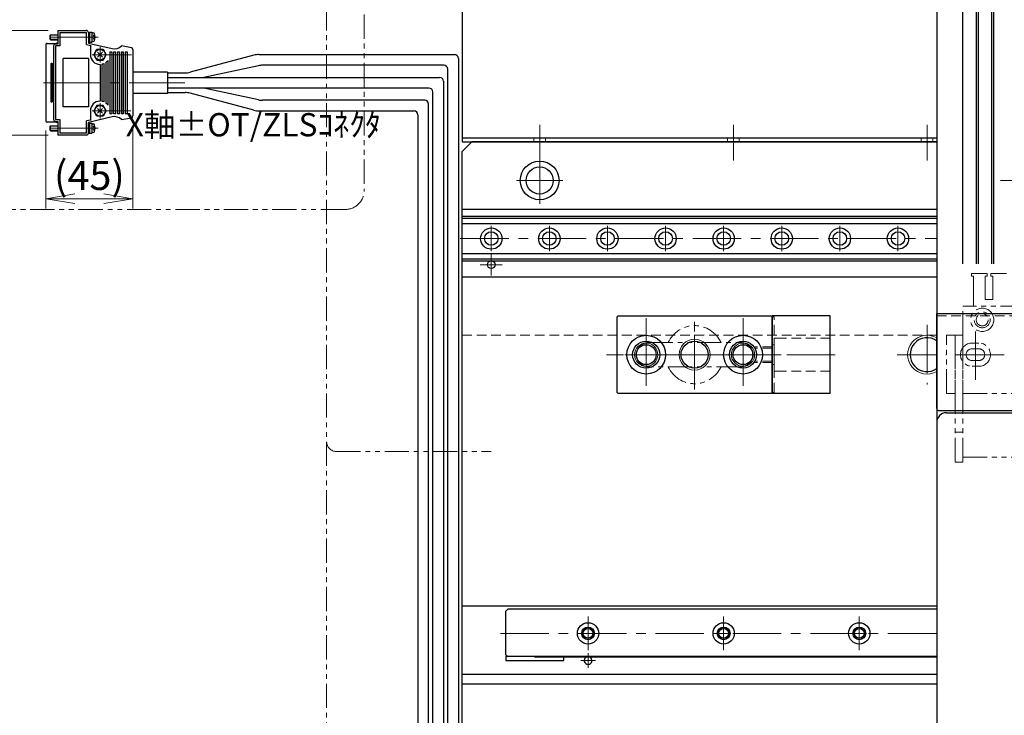
# Model space of a CAD drawing. Extents: x -9916 to -6519, y -3514 to -868.
# Drawn here: x -8775 to -8267, y -2314 to -1955 of the extents above; entities that cross this region are included whole.
import ezdxf

# ---------------------------------------------------------------- set-up
doc = ezdxf.new("R2010")
doc.units = 0
doc.header["$MEASUREMENT"] = 0
for name, pattern in [('CENTER', [2, 1.25, -0.25, 0.25, -0.25]), ('HIDDEN', [0.375, 0.25, -0.125]), ('PHANTOM2', [1.25, 0.625, -0.125, 0.125, -0.125, 0.125, -0.125])]:
    doc.linetypes.add(name, pattern=pattern)
doc.layers.get('0').update_dxf_attribs({"linetype": 'CONTINUOUS', "lineweight": 9})
for name, color, linetype, lineweight in [('中心線', 1, 'CENTER', 13), ('二点鎖線', 5, 'PHANTOM2', 13), ('実線', 255, 'CONTINUOUS', 30), ('寸法', 3, 'CONTINUOUS', 13), ('破線', 252, 'HIDDEN', 13), ('細線', 6, 'CONTINUOUS', 13)]:
    doc.layers.add(name, color=color, linetype=linetype, lineweight=lineweight)
doc.styles.get("Standard").update_dxf_attribs({"font": 'MS Gothic.ttf'})
doc.dimstyles.new('STD-I1', dxfattribs={"dimscale": 5, "dimtxt": 3, "dimasz": 3, "dimexe": 1, "dimexo": 1, "dimgap": 0.75, "dimtad": 1, "dimdec": 8, "dimzin": 9, "dimdsep": 46, "dimtxsty": 'STANDARD', "dimblk1": 'OPEN', "dimblk2": 'OPEN', "dimsah": 1, "dimcen": 0, "dimclrd": 4, "dimclre": 4, "dimclrt": 256, "dimadec": 7, "dimazin": 2, "dimtm": 1e-09, "dimtfac": 0.8, "dimtdec": 8, "dimtmove": 0, "dimatfit": 0, "dimldrblk": 'OPEN', "dimfxl": 1, "dimtolj": 1, "dimtzin": 9, "dimlwd": 15, "dimlwe": 15, "dimarcsym": 0})

# ---------------------------------------------------------------- blocks, each defined once
blk = doc.blocks.new('_OPEN')
at = {"color": 0, "linetype": 'ByBlock'}
for p, q in [((-1, 0.167), (0, 0)), ((0, 0), (-1, -0.167)), ((0, 0), (-1, 0))]:
    blk.add_line(p, q, dxfattribs=at)
blk = doc.blocks.new('*D74')
at = {"layer": '寸法', "color": 4, "lineweight": 15}
for p, q in [((-8760.76, -1960.49), (-8789.62, -1960.49)), ((-8784.62, -1975.49), (-8784.62, -1999.49)), ((-8760.76, -2014.49), (-8789.62, -2014.49))]:
    blk.add_line(p, q, dxfattribs=at)
at = {"layer": '寸法', "color": 4, "lineweight": 15, "xscale": 15, "yscale": 15, "zscale": 15}
for p, rotation in [((-8784.62, -1960.49), 90), ((-8784.62, -2014.49), 270)]:
    blk.add_blockref('_OPEN', p, dxfattribs=dict(at, rotation=rotation))
at = {"layer": '寸法', "insert": (-8795.87, -1987.49), "char_height": 15, "attachment_point": 5, "rotation": 90}
blk.add_mtext('\\A1;54', dxfattribs=at)
blk = doc.blocks.new('*D75')
at = {"layer": '寸法', "color": 4, "lineweight": 15}
for p, q in [((-8761.96, -2012.12), (-8761.96, -2052.38)), ((-8716.96, -2009.59), (-8716.96, -2052.38)), ((-8746.96, -2047.38), (-8731.96, -2047.38))]:
    blk.add_line(p, q, dxfattribs=at)
at = {"layer": '寸法', "color": 4, "lineweight": 15, "xscale": 15, "yscale": 15, "zscale": 15, "rotation": 180}
blk.add_blockref('_OPEN', (-8761.96, -2047.38), dxfattribs=at)
at = {"layer": '寸法', "color": 4, "lineweight": 15, "xscale": 15, "yscale": 15, "zscale": 15}
blk.add_blockref('_OPEN', (-8716.96, -2047.38), dxfattribs=at)
at = {"layer": '寸法', "insert": (-8739.46, -2035.38), "char_height": 15, "attachment_point": 5}
blk.add_mtext('\\A1;(45)', dxfattribs=at)

msp = doc.modelspace()

# ---------------------------------------------------------------- linework, layer by layer
at = {"layer": '中心線', "ltscale": 20}
for p, q in [((-8734.95683563, -1963.96824138), (-8764.95673663, -1963.96824138)), ((-8734.95683563, -1963.96824138), (-8764.95673663, -1963.96824138)), ((-8732.71935563, -1971.75083038), (-8735.19425463, -1974.22573138)), ((-8732.71935563, -1971.75083038), (-8735.19425463, -1974.22573138)), ((-8735.19424663, -1971.75084738), (-8732.71934763, -1974.22574838)), ((-8735.19424663, -1971.75084738), (-8732.71934763, -1974.22574838)), ((-8733.95683563, -1968.98824138), (-8733.95683563, -1976.98824138)), ((-8733.95683563, -1968.98824138), (-8733.95683563, -1976.98824138)), ((-8717.80703263, -1972.98824538), (-8737.95683563, -1972.98824538)), ((-8717.80703263, -1972.98824538), (-8737.95683563, -1972.98824538)), ((-8763.21463663, -1987.48824138), (-8747.50673963, -1987.48824138)), ((-8763.21463663, -1987.48824138), (-8747.50673963, -1987.48824138)), ((-8693.8710377, -1987.48824138), (-8760.25843363, -1987.48824138)), ((-8693.8710377, -1987.48824138), (-8760.25843363, -1987.48824138)), ((-8699.19129163, -1987.48824138), (-8690.17806506, -1987.48824138)), ((-8718.06153763, -2001.98824138), (-8737.95683563, -2001.98824138)), ((-8718.06153763, -2001.98824138), (-8737.95683563, -2001.98824138)), ((-8732.71934063, -2000.75074038), (-8735.19424663, -2003.22564138)), ((-8732.71934063, -2000.75074038), (-8735.19424663, -2003.22564138)), ((-8735.19424663, -2000.75074338), (-8732.71934763, -2003.22564438)), ((-8735.19424663, -2000.75074338), (-8732.71934763, -2003.22564438)), ((-8733.95683563, -1997.98824138), (-8733.95683563, -2005.98824138)), ((-8733.95683563, -1997.98824138), (-8733.95683563, -2005.98824138)), ((-8734.95683563, -2011.00824138), (-8764.95673663, -2011.00824138)), ((-8734.95683563, -2011.00824138), (-8764.95673663, -2011.00824138)), ((-8506.97771103, -2025.9733372), (-8506.97771103, -2049.9733372)), ((-8518.97771103, -2037.9733372), (-8494.97771103, -2037.9733372)), ((-8268.97771103, -2037.9733372), (-8244.97771103, -2037.9733372)), ((-8531.97771103, -2087.1223372), (-8531.97771103, -2075.8243372)), ((-8526.32871103, -2081.4733372), (-8537.62671013, -2081.4733372)), ((-8451.97771103, -2109.0733372), (-8451.97771103, -2146.8733372)), ((-8401.97771103, -2109.0733372), (-8401.97771103, -2146.8733372)), ((-8451.97771103, -2142.28820426), (-8451.97771103, -2113.65847015)), ((-8426.97771103, -2145.9733372), (-8426.97771103, -2109.9733372)), ((-8401.97771103, -2142.28820426), (-8401.97771103, -2113.65847015)), ((-8306.97771103, -2112.51328078), (-8306.97771103, -2143.43339362)), ((-8426.97771103, -2117.66663292), (-8426.97771103, -2138.28004148)), ((-8281.97771103, -2141.0233372), (-8281.97771103, -2114.9233372)), ((-8383.77099165, -2127.9733372), (-8472.49860942, -2127.9733372)), ((-8437.66284398, -2127.9733372), (-8466.29257809, -2127.9733372)), ((-8390.97771103, -2127.9733372), (-8462.97771103, -2127.9733372)), ((-8416.67100675, -2127.9733372), (-8437.28441532, -2127.9733372)), ((-8387.66284398, -2127.9733372), (-8416.29257809, -2127.9733372)), ((-8384.77507831, -2127.9733372), (-8398.2499199, -2127.9733372)), ((-8354.34708886, -2127.9733372), (-8389.84979692, -2127.9733372)), ((-8301.97771103, -2127.9733372), (-8322.43776746, -2127.9733372)), ((-8267.17771103, -2127.9733372), (-8297.27771103, -2127.9733372)), ((-8478.21171103, -2271.9733372), (-8485.74371043, -2271.9733372)), ((-8481.97771103, -2275.7393372), (-8481.97771103, -2268.2073372)), ((-8408.21171103, -2271.9733372), (-8415.74371043, -2271.9733372)), ((-8411.97771103, -2275.7393372), (-8411.97771103, -2268.2073372)), ((-8338.21171103, -2271.9733372), (-8345.74371043, -2271.9733372)), ((-8341.97771103, -2275.7393372), (-8341.97771103, -2268.2073372)), ((-8481.97771103, -2289.7393372), (-8481.97771103, -2282.2073372)), ((-8485.74371103, -2285.9733372), (-8478.21171163, -2285.9733372))]:
    msp.add_line(p, q, dxfattribs=at)
at = {"layer": '中心線', "color": 60, "ltscale": 20}
for p, q in [((-8506.97771103, -2027.61687292), (-8506.97771103, -2009.15090487)), ((-8406.97771103, -2027.61687292), (-8406.97771103, -2009.15090487)), ((-8306.97771103, -2027.61687292), (-8306.97771103, -2009.15090487))]:
    msp.add_line(p, q, dxfattribs=at)
at = {"layer": '中心線', "color": 200, "ltscale": 20}
for p, q in [((-8531.97771103, -2074.4733372), (-8531.97771103, -2061.4733372)), ((-8501.97771103, -2074.4733372), (-8501.97771103, -2061.4733372)), ((-8471.97771103, -2074.4733372), (-8471.97771103, -2061.4733372)), ((-8441.97771103, -2074.4733372), (-8441.97771103, -2061.4733372)), ((-8411.97771103, -2074.4733372), (-8411.97771103, -2061.4733372)), ((-8381.97771103, -2074.4733372), (-8381.97771103, -2061.4733372)), ((-8351.97771103, -2074.4733372), (-8351.97771103, -2061.4733372)), ((-8321.97771103, -2074.4733372), (-8321.97771103, -2061.4733372)), ((-8547.97771103, -2067.9733372), (-8301.97771103, -2067.9733372))]:
    msp.add_line(p, q, dxfattribs=at)
at = {"layer": '中心線', "color": 30, "ltscale": 20}
for p, q in [((-8481.97771103, -2280.70379199), (-8481.97771103, -2263.24288241)), ((-8411.97771103, -2280.70379199), (-8411.97771103, -2263.24288241)), ((-8341.97771103, -2280.70379199), (-8341.97771103, -2263.24288241)), ((-8527.22242599, -2271.9733372), (-8301.97771103, -2271.9733372))]:
    msp.add_line(p, q, dxfattribs=at)
at = {"layer": '二点鎖線', "color": 7, "ltscale": 20}
for p, q in [((-8616.97771104, -1922.9733372), (-8616.97771104, -2172.9733372)), ((-8275.97771103, -2085.9733372), (-8283.97771103, -2085.9733372)), ((-8283.97771103, -2085.9733372), (-8283.97771103, -2087.4733372)), ((-8283.97771103, -2087.4733372), (-8282.97771103, -2087.4733372)), ((-8282.97771103, -2087.4733372), (-8282.97771103, -2099.4733372)), ((-8276.97771103, -2099.4733372), (-8276.97771103, -2087.4733372)), ((-8276.97771103, -2087.4733372), (-8275.97771103, -2087.4733372)), ((-8275.97771103, -2087.4733372), (-8275.97771103, -2085.9733372)), ((-8265.97771103, -2085.9733372), (-8273.97771103, -2085.9733372)), ((-8273.97771103, -2085.9733372), (-8273.97771103, -2087.4733372)), ((-8273.97771103, -2087.4733372), (-8272.97771103, -2087.4733372)), ((-8272.97771103, -2087.4733372), (-8272.97771103, -2099.4733372)), ((-8282.97771103, -2102.9733372), (-8282.97771103, -2099.4733372)), ((-8276.97771103, -2099.4733372), (-8272.97771103, -2099.4733372)), ((-8288.47771103, -2117.9733372), (-8288.47771103, -2102.9733372)), ((-8288.47771103, -2102.9733372), (-8282.97771103, -2102.9733372)), ((-8231.47771103, -2102.9733372), (-8286.97771103, -2102.9733372)), ((-8296.97771103, -2147.9733372), (-8296.97771103, -2117.9733372)), ((-8296.97771103, -2117.9733372), (-8292.47771103, -2117.9733372)), ((-8292.47771103, -2183.4733372), (-8292.47771103, -2117.9733372)), ((-8292.47771103, -2117.9733372), (-8292.47771103, -2147.9733372)), ((-8292.47771103, -2117.9733372), (-8288.47771103, -2117.9733372)), ((-8288.47771103, -2183.4733372), (-8288.47771103, -2117.9733372)), ((-8288.47771103, -2117.9733372), (-8288.47771103, -2147.9733372)), ((-8280.22771103, -2121.9733372), (-8283.72771103, -2121.9733372)), ((-8280.22771103, -2124.9233372), (-8283.72771103, -2124.9233372)), ((-8280.22771103, -2131.0233372), (-8283.72771103, -2131.0233372)), ((-8280.22771103, -2133.9733372), (-8283.72771103, -2133.9733372)), ((-8292.47771103, -2147.9733372), (-8296.97771103, -2147.9733372)), ((-8288.47771103, -2147.9733372), (-8231.47771103, -2147.9733372)), ((-8288.47771103, -2167.9733372), (-8292.47771103, -2167.9733372)), ((-8611.97771104, -2177.9733372), (-8531.97771103, -2177.9733372)), ((-8292.47771103, -2183.4733372), (-8288.47771103, -2183.4733372)), ((-8288.47771103, -2180.9733372), (-8231.47771103, -2180.9733372)), ((-8288.47771103, -2180.9733372), (-8288.47771103, -2180.9733372)), ((-8288.47771103, -2180.9733372), (-8288.47771103, -2180.9733372))]:
    msp.add_line(p, q, dxfattribs=at)
at = {"layer": '二点鎖線', "color": 5, "ltscale": 20}
msp.add_line((-8616.97771103, -1922.9733372), (-8616.97771103, -2812.9733372), dxfattribs=at)
at = {"layer": '二点鎖線', "ltscale": 20}
for p, q in [((-8450.72771103, -2121.7233372), (-8403.22771103, -2121.7233372)), ((-8403.22771103, -2134.2233372), (-8450.72771103, -2134.2233372))]:
    msp.add_line(p, q, dxfattribs=at)
msp.add_lwpolyline([(-8803.27455896, -1592.21524697), (-8607.52493527, -1592.21524697, -0.4142135624), (-8597.52493527, -1602.21524697), (-8597.52493527, -2042.99094553, -0.4142135624), (-8607.52493527, -2052.99094553), (-8803.27455896, -2052.99094553, -0.4142135624), (-8813.27455896, -2042.99094553), (-8813.27455896, -1602.21524697, -0.4142135624)], format="xyb", close=True, dxfattribs=at)
at = {"layer": '二点鎖線', "color": 7, "ltscale": 20}
for radius in [6, 4.1, 3.1]:
    msp.add_circle((-8278.47771103, -2109.9733372), radius, dxfattribs=at)
at = {"layer": '二点鎖線', "ltscale": 20}
for centre, radius, start, end in [((-8426.97771103, -2127.9733372), 15, 24.6243189999, 155.3756810001), ((-8450.72771103, -2127.9733372), 6.25, 90, 180), ((-8403.22771103, -2127.9733372), 6.25, 0, 90), ((-8450.72771103, -2127.9733372), 6.25, 180, 270), ((-8403.22771103, -2127.9733372), 6.25, 270, 0), ((-8426.97771103, -2127.9733372), 15, 204.6243189999, 335.3756810001)]:
    msp.add_arc(centre, radius, start, end, dxfattribs=at)
at = {"layer": '二点鎖線', "color": 7, "ltscale": 20}
for centre, radius, start, end in [((-8283.72771103, -2127.9733372), 6, 90, 270), ((-8283.72771103, -2127.9733372), 3.05, 90, 270), ((-8280.22771103, -2127.9733372), 6, 270, 90), ((-8280.22771103, -2127.9733372), 3.05, 270, 90), ((-8611.97771104, -2172.9733372), 5, 180, 270)]:
    msp.add_arc(centre, radius, start, end, dxfattribs=at)
at = {"layer": '実線', "color": 2, "ltscale": 20}
for p, q in [((-8288.47770502, -2080.9733372), (-8288.47770502, -1818.4733372)), ((-8281.47770502, -2080.9733372), (-8281.47770502, -1818.4733372)), ((-8280.47770502, -2080.9733372), (-8280.47770502, -1818.4733372)), ((-8273.47770502, -2080.9733372), (-8273.47770502, -1818.4733372)), ((-8524.47771103, -2283.9733372), (-8524.47771103, -2285.9733372)), ((-8301.97771103, -2283.9733372), (-8524.47771103, -2283.9733372)), ((-8524.47771103, -2285.9733372), (-8494.47771103, -2285.9733372)), ((-8509.47771103, -2284.1733372), (-8509.47771103, -2283.9733372)), ((-8509.47771103, -2283.9733372), (-8509.47771103, -2284.1733372)), ((-8301.97771103, -2284.1733372), (-8509.47771103, -2284.1733372)), ((-8494.47771103, -2285.9733372), (-8494.47771103, -2283.9733372))]:
    msp.add_line(p, q, dxfattribs=at)
at = {"layer": '実線', "color": 30, "ltscale": 20}
for p, q in [((-8272.47770502, -2080.9733372), (-8272.47770502, -1821.9733372)), ((-8523.47771103, -2259.4733372), (-8524.47771103, -2260.4733372)), ((-8524.47771103, -2282.9733372), (-8524.47771103, -2260.4733372)), ((-8301.97771103, -2259.4733372), (-8523.47771103, -2259.4733372)), ((-8524.47771103, -2282.9733372), (-8523.47771103, -2283.9733372)), ((-8301.97771103, -2283.9733372), (-8523.47771103, -2283.9733372))]:
    msp.add_line(p, q, dxfattribs=at)
at = {"layer": '実線', "color": 60, "ltscale": 20}
for p, q in [((-8546.97771103, -1906.85804213), (-8546.97771103, -2017.9733372)), ((-8546.97771103, -2015.9733372), (-8301.97771103, -2015.9733372)), ((-8546.97771103, -2017.9733372), (-8301.97771103, -2017.9733372))]:
    msp.add_line(p, q, dxfattribs=at)
at = {"layer": '実線', "color": 5, "ltscale": 20}
msp.add_line((-8301.97771103, -1922.9733372), (-8301.97771103, -2812.9733372), dxfattribs=at)
at = {"layer": '実線', "ltscale": 20}
for p, q in [((-8755.75673163, -1960.48824138), (-8740.95683563, -1960.48824138)), ((-8755.75673163, -1960.48824138), (-8740.95683563, -1960.48824138)), ((-8755.75673163, -1960.48824138), (-8755.75673163, -1967.48824138)), ((-8755.75673163, -1960.48824138), (-8755.75673163, -1967.48824138)), ((-8754.75673163, -1961.48824138), (-8754.75673163, -1968.48834238)), ((-8754.75673163, -1961.48824138), (-8754.75673163, -1968.48834238)), ((-8754.75672463, -1961.48824138), (-8740.95682763, -1961.48824138)), ((-8754.75672463, -1961.48824138), (-8740.95682763, -1961.48824138)), ((-8740.95683563, -1967.76054238), (-8740.95683563, -1961.48824138)), ((-8740.95683563, -1967.76054238), (-8740.95683563, -1961.48824138)), ((-8739.95683563, -1961.46834038), (-8739.45683563, -1961.46834038)), ((-8739.95683563, -1961.46834038), (-8739.45683563, -1961.46834038)), ((-8739.95683563, -1961.48824138), (-8739.95683563, -1966.96834038)), ((-8739.95683563, -1961.48824138), (-8739.95683563, -1966.96834038)), ((-8739.45683563, -1961.36834138), (-8738.25683863, -1961.36834138)), ((-8739.45683563, -1961.36834138), (-8738.25683863, -1961.36834138)), ((-8739.45683563, -1961.36834138), (-8739.45683563, -1966.56824338)), ((-8739.45683563, -1961.36834138), (-8739.45683563, -1966.56824338)), ((-8738.25683863, -1961.36834138), (-8738.25683863, -1966.56824338)), ((-8738.25683863, -1961.36834138), (-8738.25683863, -1966.56824338)), ((-8738.25683863, -1961.71834038), (-8737.56303663, -1961.71834038)), ((-8738.25683863, -1961.71834038), (-8737.56303663, -1961.71834038)), ((-8761.25673563, -1967.16018028), (-8756.55673463, -1967.16018028)), ((-8761.25673563, -1967.16018028), (-8756.55673463, -1967.16018028)), ((-8759.49685163, -1965.26825538), (-8759.75686163, -1965.00835238)), ((-8759.49685163, -1965.26825538), (-8759.75686163, -1965.00835238)), ((-8759.75685363, -1962.92832938), (-8759.49675263, -1962.66833338)), ((-8759.75685363, -1962.92832938), (-8759.49675263, -1962.66833338)), ((-8759.75683863, -1965.00824138), (-8759.75683863, -1962.92824038)), ((-8759.75683863, -1965.00824138), (-8759.75683863, -1962.92824038)), ((-8759.49683663, -1962.66824138), (-8755.75673163, -1962.66824138)), ((-8759.49683663, -1965.26824038), (-8759.49683663, -1962.66824138)), ((-8759.49683663, -1965.26824038), (-8759.49683663, -1962.66824138)), ((-8759.49683663, -1962.66824138), (-8755.75673163, -1962.66824138)), ((-8759.49683663, -1965.26824038), (-8755.75673163, -1965.26824038)), ((-8759.49683663, -1965.26824038), (-8755.75673163, -1965.26824038)), ((-8739.95684363, -1966.96833638), (-8727.67193463, -1969.85563838)), ((-8739.95684363, -1966.96833638), (-8727.67193463, -1969.85563838)), ((-8739.95683563, -1966.46824138), (-8739.45683563, -1966.46824138)), ((-8739.95683563, -1966.46824138), (-8739.45683563, -1966.46824138)), ((-8739.45683563, -1966.56824338), (-8738.25683863, -1966.56824338)), ((-8739.45683563, -1966.56824338), (-8738.25683863, -1966.56824338)), ((-8738.25683863, -1966.21824138), (-8737.56303663, -1966.21824138)), ((-8738.25683863, -1966.21824138), (-8737.56303663, -1966.21824138)), ((-8736.55684963, -1963.96832838), (-8737.47605363, -1964.88752938)), ((-8736.55684963, -1963.96832838), (-8737.47605363, -1964.88752938)), ((-8736.55682663, -1963.96833838), (-8737.47603163, -1963.04904038)), ((-8736.55682663, -1963.96833838), (-8737.47603163, -1963.04904038)), ((-8761.95673663, -1967.86018058), (-8761.95673663, -1987.48824138)), ((-8761.95673663, -1967.86018058), (-8761.95673663, -1987.48824138)), ((-8757.95673663, -1968.48824138), (-8757.95673663, -1987.48824138)), ((-8757.95673663, -1968.48824138), (-8757.95673663, -1987.48824138)), ((-8755.75673163, -1967.48824138), (-8756.95673663, -1967.48824138)), ((-8755.75673163, -1967.48824138), (-8756.95673663, -1967.48824138)), ((-8754.75673163, -1968.48834238), (-8756.95673663, -1968.48834238)), ((-8754.75673163, -1968.48834238), (-8756.95673663, -1968.48834238)), ((-8754.75673163, -1968.48834238), (-8756.95673663, -1968.48834238)), ((-8754.75673163, -1968.48834238), (-8756.95673663, -1968.48834238)), ((-8756.95673663, -1968.48834238), (-8756.95673663, -1987.48824138)), ((-8756.95673663, -1968.48834238), (-8756.95673663, -1987.48824138)), ((-8756.95673663, -1968.48834238), (-8756.95673663, -1987.48824138)), ((-8756.95673663, -1968.48834238), (-8756.95673663, -1987.48824138)), ((-8740.95683563, -1967.76054238), (-8740.95683563, -1967.48824338)), ((-8740.95683563, -1967.76054238), (-8740.95683563, -1967.48824338)), ((-8740.95674363, -1967.76054038), (-8738.95683563, -1968.23063838)), ((-8740.95674363, -1967.76054038), (-8738.95683563, -1968.23063838)), ((-8740.95674363, -1967.76054038), (-8738.95683563, -1968.23063838)), ((-8740.95674363, -1967.76054038), (-8738.95683563, -1968.23063838)), ((-8738.95683563, -1968.06614138), (-8738.95683563, -1972.98824138)), ((-8738.95683563, -1968.06614138), (-8738.95683563, -1972.98824138)), ((-8738.95683563, -1968.06614138), (-8738.95683563, -1972.98824138)), ((-8738.95683563, -1968.06614138), (-8738.95683563, -1972.98824138)), ((-8737.18990563, -1972.98826438), (-8735.57330563, -1970.18836238)), ((-8737.18990563, -1972.98826438), (-8735.57330563, -1970.18836238)), ((-8735.57333663, -1970.18824238), (-8732.34023563, -1970.18824238)), ((-8735.57333663, -1970.18824238), (-8732.34023563, -1970.18824238)), ((-8732.34022063, -1970.18833538), (-8730.72362063, -1972.98823038)), ((-8732.34022063, -1970.18833538), (-8730.72362063, -1972.98823038)), ((-8728.95683563, -1971.48824138), (-8727.95683563, -1971.48824138)), ((-8728.95683563, -1971.48824138), (-8727.95683563, -1971.48824138)), ((-8728.95683563, -1971.48824138), (-8728.95683563, -1987.48824138)), ((-8728.95683563, -1971.48824138), (-8728.95683563, -1987.48824138)), ((-8727.95683563, -1971.48824138), (-8727.95683563, -1987.48824138)), ((-8727.95683563, -1971.48824138), (-8727.95683563, -1987.48824138)), ((-8726.95683563, -1971.48824138), (-8725.95683563, -1971.48824138)), ((-8726.95683563, -1971.48824138), (-8725.95683563, -1971.48824138)), ((-8726.95683563, -1971.48824138), (-8726.95683563, -1987.48824138)), ((-8726.95683563, -1971.48824138), (-8726.95683563, -1987.48824138)), ((-8725.95683563, -1971.48824138), (-8725.95683563, -1987.48824138)), ((-8725.95683563, -1971.48824138), (-8725.95683563, -1987.48824138)), ((-8724.95683563, -1971.48824138), (-8723.95683563, -1971.48824138)), ((-8724.95683563, -1971.48824138), (-8723.95683563, -1971.48824138)), ((-8724.95683563, -1971.48824138), (-8724.95683563, -1987.48824138)), ((-8724.95683563, -1971.48824138), (-8724.95683563, -1987.48824138)), ((-8723.95683563, -1971.48824138), (-8723.95683563, -1987.48824138)), ((-8723.95683563, -1971.48824138), (-8723.95683563, -1987.48824138)), ((-8717.78323663, -1969.40053938), (-8722.95714063, -1968.48823938)), ((-8717.78323663, -1969.40053938), (-8722.95714063, -1968.48823938)), ((-8722.95683563, -1971.48824138), (-8721.95683563, -1971.48824138)), ((-8722.95683563, -1971.48824138), (-8721.95683563, -1971.48824138)), ((-8722.95683563, -1971.48824138), (-8722.95683563, -1987.48824138)), ((-8722.95683563, -1971.48824138), (-8722.95683563, -1987.48824138)), ((-8721.95683563, -1971.48824138), (-8721.95683563, -1987.48824138)), ((-8721.95683563, -1971.48824138), (-8721.95683563, -1987.48824138)), ((-8720.95683563, -1971.48824138), (-8719.95683563, -1971.48824138)), ((-8720.95683563, -1971.48824138), (-8720.02273463, -1971.48824138)), ((-8720.95683563, -1971.48824138), (-8720.02273463, -1971.48824138)), ((-8720.95683563, -1971.48824138), (-8719.95683563, -1971.48824138)), ((-8720.95683563, -1971.48824138), (-8720.95683563, -1987.48824138)), ((-8720.95683563, -1971.48824138), (-8720.95683563, -1987.48824138)), ((-8719.95683563, -1971.48824138), (-8719.95683563, -1987.48824138)), ((-8719.95683563, -1971.48824138), (-8719.95683563, -1987.48824138)), ((-8716.95683563, -1970.38534138), (-8716.95683563, -1987.48824138)), ((-8716.95683563, -1970.38534138), (-8716.95683563, -1987.48824138)), ((-8758.95673663, -1977.48824138), (-8758.95673663, -1987.48824138)), ((-8758.95673663, -1977.48824138), (-8758.95673663, -1987.48824138)), ((-8739.95683563, -1974.98824138), (-8752.95673663, -1974.98824138)), ((-8739.95683563, -1974.98824138), (-8752.95673663, -1974.98824138)), ((-8752.95673663, -1999.98824138), (-8752.95673663, -1974.98824138)), ((-8752.95673663, -1999.98824138), (-8752.95673663, -1974.98824138)), ((-8739.95683563, -1974.98824138), (-8739.95683563, -1999.98824138)), ((-8739.95683563, -1974.98824138), (-8739.95683563, -1999.98824138)), ((-8737.18992863, -1972.98823738), (-8735.57342763, -1975.78833838)), ((-8737.18992863, -1972.98823738), (-8735.57342763, -1975.78833838)), ((-8737.18992863, -1972.98823738), (-8735.57342763, -1975.78833838)), ((-8737.18992863, -1972.98823738), (-8735.57342763, -1975.78833838)), ((-8735.44513963, -1975.78824038), (-8732.34023563, -1975.78824038)), ((-8735.44513963, -1975.78824038), (-8732.34023563, -1975.78824038)), ((-8735.44513963, -1975.78824038), (-8732.34023563, -1975.78824038)), ((-8735.44513963, -1975.78824038), (-8732.34023563, -1975.78824038)), ((-8732.34023563, -1975.78834638), (-8730.72363563, -1972.98824938)), ((-8732.34023563, -1975.78834638), (-8730.72363563, -1972.98824938)), ((-8732.34023563, -1975.78834638), (-8730.72363563, -1972.98824938)), ((-8732.34023563, -1975.78834638), (-8730.72363563, -1972.98824938)), ((-8731.95683563, -1977.57085058), (-8731.95683563, -1987.48824138)), ((-8731.95683563, -1977.57085058), (-8731.95683563, -1987.48824138)), ((-8731.95683563, -1977.57085058), (-8731.95683563, -1987.48824138)), ((-8731.95683563, -1977.57085058), (-8731.95683563, -1987.48824138)), ((-8730.95683563, -1976.98824138), (-8730.95683563, -1987.48824138)), ((-8730.95683563, -1976.98824138), (-8730.95683563, -1987.48824138)), ((-8730.95683563, -1976.98824138), (-8730.95683563, -1987.48824138)), ((-8730.95683563, -1976.98824138), (-8730.95683563, -1987.48824138)), ((-8729.95683563, -1975.98824138), (-8729.95683563, -1987.48824138)), ((-8729.95683563, -1975.98824138), (-8729.95683563, -1987.48824138)), ((-8729.95683563, -1975.98824138), (-8729.95683563, -1987.48824138)), ((-8729.95683563, -1975.98824138), (-8729.95683563, -1987.48824138)), ((-8654.50019951, -1973.29044223), (-8687.51832564, -1982.10292481)), ((-8651.92148342, -1972.95223417), (-8550.96710843, -1972.95223417)), ((-8548.96710843, -1974.95223417), (-8548.96710843, -2553.87724535)), ((-8759.45673663, -1977.98824138), (-8759.45673663, -1987.48824138)), ((-8759.45673663, -1977.98824138), (-8759.45673663, -1987.48824138)), ((-8758.45673663, -1977.98824138), (-8758.45673663, -1987.48824138)), ((-8758.45673663, -1977.98824138), (-8758.45673663, -1987.48824138)), ((-8733.95683563, -1977.98827188), (-8733.95683563, -1987.41382429)), ((-8733.95683563, -1977.98827188), (-8733.95683563, -1987.41382429)), ((-8733.95683563, -1977.98827188), (-8733.95683563, -1987.41382429)), ((-8733.95683563, -1977.98827188), (-8733.95683563, -1987.41382429)), ((-8732.95683563, -1977.88726248), (-8732.95683563, -1987.48824138)), ((-8732.95683563, -1977.88726248), (-8732.95683563, -1987.48824138)), ((-8732.95683563, -1977.88726248), (-8732.95683563, -1987.48824138)), ((-8732.95683563, -1977.88726248), (-8732.95683563, -1987.48824138)), ((-8699.19129163, -1981.93655727), (-8716.95683563, -1981.93655727)), ((-8699.19129163, -1981.93655727), (-8716.95683563, -1981.93655727)), ((-8699.19129163, -1981.93655727), (-8699.19129163, -1993.0399255)), ((-8699.19129163, -1981.93655727), (-8699.19129163, -1993.0399255)), ((-8699.19129163, -1982.44113288), (-8690.09704173, -1982.44113288)), ((-8652.09312, -1978.67353505), (-8680.43968404, -1984.73824138)), ((-8556.46710843, -1978.45223417), (-8650.00098148, -1978.45223417)), ((-8554.46710843, -2559.37724535), (-8554.46710843, -1980.45223417)), ((-8761.95673663, -1987.48824138), (-8761.95673663, -2007.11633938)), ((-8761.95673663, -1987.48824138), (-8761.95673663, -2007.11633938)), ((-8759.45673663, -1987.48824138), (-8759.45673663, -1996.98824138)), ((-8759.45673663, -1987.48824138), (-8759.45673663, -1996.98824138)), ((-8758.95673663, -1987.48824138), (-8758.95673663, -1997.48824138)), ((-8758.95673663, -1987.48824138), (-8758.95673663, -1997.48824138)), ((-8758.45673663, -1987.48824138), (-8758.45673663, -1996.98824138)), ((-8758.45673663, -1987.48824138), (-8758.45673663, -1996.98824138)), ((-8757.95673663, -1987.48824138), (-8757.95673663, -2006.48814038)), ((-8757.95673663, -1987.48824138), (-8757.95673663, -2006.48814038)), ((-8756.95673663, -1987.48824138), (-8756.95673663, -2006.48814038)), ((-8756.95673663, -1987.48824138), (-8756.95673663, -2006.48814038)), ((-8756.95673663, -1987.48824138), (-8756.95673663, -2006.48814038)), ((-8756.95673663, -1987.48824138), (-8756.95673663, -2006.48814038)), ((-8733.95683563, -1987.56264328), (-8733.95683563, -1996.98822138)), ((-8733.95683563, -1987.56264328), (-8733.95683563, -1996.98822138)), ((-8733.95683563, -1987.56264328), (-8733.95683563, -1996.98822138)), ((-8733.95683563, -1987.56264328), (-8733.95683563, -1996.98822138)), ((-8732.95683563, -1987.48824138), (-8732.95683563, -1997.08923168)), ((-8732.95683563, -1987.48824138), (-8732.95683563, -1997.08923168)), ((-8732.95683563, -1987.48824138), (-8732.95683563, -1997.08923168)), ((-8732.95683563, -1987.48824138), (-8732.95683563, -1997.08923168)), ((-8731.95683563, -1987.48824138), (-8731.95683563, -1997.40564178)), ((-8731.95683563, -1987.48824138), (-8731.95683563, -1997.40564178)), ((-8731.95683563, -1987.48824138), (-8731.95683563, -1997.40564178)), ((-8731.95683563, -1987.48824138), (-8731.95683563, -1997.40564178)), ((-8730.95683563, -1987.48824138), (-8730.95683563, -1997.98824138)), ((-8730.95683563, -1987.48824138), (-8730.95683563, -1997.98824138)), ((-8730.95683563, -1987.48824138), (-8730.95683563, -1997.98824138)), ((-8730.95683563, -1987.48824138), (-8730.95683563, -1997.98824138)), ((-8729.95683563, -1987.48824138), (-8729.95683563, -1998.98824138)), ((-8729.95683563, -1987.48824138), (-8729.95683563, -1998.98824138)), ((-8729.95683563, -1987.48824138), (-8729.95683563, -1998.98824138)), ((-8729.95683563, -1987.48824138), (-8729.95683563, -1998.98824138)), ((-8728.95683563, -1987.48824138), (-8728.95683563, -2003.48814238)), ((-8728.95683563, -1987.48824138), (-8728.95683563, -2003.48814238)), ((-8727.95683563, -1987.48824138), (-8727.95683563, -2003.48814238)), ((-8727.95683563, -1987.48824138), (-8727.95683563, -2003.48814238)), ((-8726.95683563, -1987.48824138), (-8726.95683563, -2003.48814238)), ((-8726.95683563, -1987.48824138), (-8726.95683563, -2003.48814238)), ((-8725.95683563, -1987.48824138), (-8725.95683563, -2003.48814238)), ((-8725.95683563, -1987.48824138), (-8725.95683563, -2003.48814238)), ((-8724.95683563, -1987.48824138), (-8724.95683563, -2003.48814238)), ((-8724.95683563, -1987.48824138), (-8724.95683563, -2003.48814238)), ((-8723.95683563, -1987.48824138), (-8723.95683563, -2003.48814238)), ((-8723.95683563, -1987.48824138), (-8723.95683563, -2003.48814238)), ((-8722.95683563, -1987.48824138), (-8722.95683563, -2003.48814238)), ((-8722.95683563, -1987.48824138), (-8722.95683563, -2003.48814238)), ((-8721.95683563, -1987.48824138), (-8721.95683563, -2003.48814238)), ((-8721.95683563, -1987.48824138), (-8721.95683563, -2003.48814238)), ((-8720.95683563, -1987.48824138), (-8720.95683563, -2003.48814238)), ((-8720.95683563, -1987.48824138), (-8720.95683563, -2003.48814238)), ((-8719.95683563, -1987.48824138), (-8719.95683563, -2003.48814238)), ((-8719.95683563, -1987.48824138), (-8719.95683563, -2003.48814238)), ((-8716.95683563, -1987.48824138), (-8716.95683563, -2004.59114138)), ((-8716.95683563, -1987.48824138), (-8716.95683563, -2004.59114138)), ((-8699.19129163, -1984.73824138), (-8558.64490341, -1984.73824138)), ((-8556.64490341, -1986.73824138), (-8556.64490341, -2561.55504032)), ((-8564.14490341, -1990.23824138), (-8699.19129163, -1990.23824138)), ((-8699.19129163, -1992.53534989), (-8690.09704173, -1992.53534989)), ((-8652.09312, -1996.30294772), (-8680.43968404, -1990.23824138)), ((-8562.14490341, -2567.05504032), (-8562.14490341, -1992.23824138)), ((-8699.19129163, -1993.0399255), (-8716.95683563, -1993.0399255)), ((-8699.19129163, -1993.0399255), (-8716.95683563, -1993.0399255)), ((-8654.50019951, -2001.68604053), (-8687.51832564, -1992.87355796)), ((-8566.32269838, -1996.5242486), (-8650.00098148, -1996.5242486)), ((-8739.95683563, -1999.98824138), (-8752.95673663, -1999.98824138)), ((-8739.95683563, -1999.98824138), (-8752.95673663, -1999.98824138)), ((-8738.95683563, -2001.48824138), (-8738.95683563, -2006.91024238)), ((-8738.95683563, -2001.48824138), (-8738.95683563, -2006.91024238)), ((-8738.95683563, -2001.48824138), (-8738.95683563, -2006.91024238)), ((-8738.95683563, -2001.48824138), (-8738.95683563, -2006.91024238)), ((-8735.57335163, -1999.18823538), (-8737.18995163, -2001.98823438)), ((-8735.57335163, -1999.18823538), (-8737.18995163, -2001.98823438)), ((-8735.57333663, -2004.78814138), (-8737.18993663, -2001.98814338)), ((-8735.57333663, -2004.78814138), (-8737.18993663, -2001.98814338)), ((-8732.34023563, -1999.18824238), (-8735.57343563, -1999.18824238)), ((-8732.34023563, -1999.18824238), (-8735.57343563, -1999.18824238)), ((-8732.34023563, -1999.18824238), (-8735.44513963, -1999.18824238)), ((-8732.34023563, -1999.18824238), (-8735.44513963, -1999.18824238)), ((-8730.72364363, -2001.98824838), (-8732.34024363, -1999.18824738)), ((-8730.72364363, -2001.98824838), (-8732.34024363, -1999.18824738)), ((-8730.72363563, -2001.98813638), (-8732.34024363, -2004.78814138)), ((-8730.72363563, -2001.98813638), (-8732.34024363, -2004.78814138)), ((-8651.92148342, -2002.0242486), (-8571.82269838, -2002.0242486)), ((-8564.32269838, -2569.23283529), (-8564.32269838, -1998.5242486)), ((-8756.55673463, -2007.81633638), (-8761.25673563, -2007.81633638)), ((-8756.55673463, -2007.81633638), (-8761.25673563, -2007.81633638)), ((-8756.95673663, -2006.48814038), (-8754.75673163, -2006.48814038)), ((-8756.95673663, -2006.48814038), (-8754.75673163, -2006.48814038)), ((-8756.95673663, -2006.48814038), (-8754.75673163, -2006.48814038)), ((-8756.95673663, -2006.48814038), (-8754.75673163, -2006.48814038)), ((-8756.95673663, -2007.48814038), (-8755.75673163, -2007.48814038)), ((-8756.95673663, -2007.48814038), (-8755.75673163, -2007.48814038)), ((-8755.75673163, -2007.48814038), (-8755.75673163, -2014.48824138)), ((-8755.75673163, -2007.48814038), (-8755.75673163, -2014.48824138)), ((-8754.75673163, -2006.48814038), (-8754.75673163, -2013.48824138)), ((-8754.75673163, -2006.48814038), (-8754.75673163, -2013.48824138)), ((-8740.95683563, -2013.48824138), (-8740.95683563, -2007.21594038)), ((-8740.95683563, -2013.48824138), (-8740.95683563, -2007.21594038)), ((-8740.95683563, -2007.48823938), (-8740.95683563, -2007.21594038)), ((-8740.95683563, -2007.48823938), (-8740.95683563, -2007.21594038)), ((-8738.95683563, -2006.74584438), (-8740.95674363, -2007.21594238)), ((-8738.95683563, -2006.74584438), (-8740.95674363, -2007.21594238)), ((-8738.95683563, -2006.74584438), (-8740.95674363, -2007.21594238)), ((-8738.95683563, -2006.74584438), (-8740.95674363, -2007.21594238)), ((-8727.67193463, -2005.12084438), (-8739.95684363, -2008.00814638)), ((-8727.67193463, -2005.12084438), (-8739.95684363, -2008.00814638)), ((-8739.95683563, -2013.48824138), (-8739.95683563, -2008.00814238)), ((-8739.95683563, -2013.48824138), (-8739.95683563, -2008.00814238)), ((-8732.34023563, -2004.78824038), (-8735.57333663, -2004.78824038)), ((-8732.34023563, -2004.78824038), (-8735.57333663, -2004.78824038)), ((-8727.95683563, -2003.48814238), (-8728.95683563, -2003.48814238)), ((-8727.95683563, -2003.48814238), (-8728.95683563, -2003.48814238)), ((-8725.95683563, -2003.48814238), (-8726.95683563, -2003.48814238)), ((-8725.95683563, -2003.48814238), (-8726.95683563, -2003.48814238)), ((-8723.95683563, -2003.48814238), (-8724.96073463, -2003.48814238)), ((-8723.95683563, -2003.48814238), (-8724.96073463, -2003.48814238)), ((-8722.95714063, -2006.48824338), (-8717.78323663, -2005.57594338)), ((-8722.95714063, -2006.48824338), (-8717.78323663, -2005.57594338)), ((-8722.36993663, -2003.48814238), (-8722.95683563, -2003.48814238)), ((-8721.95683563, -2003.48814238), (-8722.95683563, -2003.48814238)), ((-8721.95683563, -2003.48814238), (-8722.95683563, -2003.48814238)), ((-8722.36993663, -2003.48814238), (-8722.95683563, -2003.48814238)), ((-8719.95683563, -2003.48814238), (-8720.95683563, -2003.48814238)), ((-8720.02273463, -2003.48814238), (-8720.95683563, -2003.48814238)), ((-8720.02273463, -2003.48814238), (-8720.95683563, -2003.48814238)), ((-8719.95683563, -2003.48814238), (-8720.95683563, -2003.48814238)), ((-8569.82269838, -2004.0242486), (-8569.82269838, -2574.73283529)), ((-8759.75683863, -2012.04814338), (-8759.75683863, -2009.96814138)), ((-8759.75683863, -2012.04814338), (-8759.75683863, -2009.96814138)), ((-8759.75671663, -2009.96825038), (-8759.49671463, -2009.70825038)), ((-8759.75671663, -2009.96825038), (-8759.49671463, -2009.70825038)), ((-8759.49670663, -2012.30813238), (-8759.75670863, -2012.04813038)), ((-8759.49670663, -2012.30813238), (-8759.75670863, -2012.04813038)), ((-8759.49683663, -2009.70814138), (-8755.75673163, -2009.70814138)), ((-8759.49683663, -2012.30814238), (-8759.49683663, -2009.70814138)), ((-8759.49683663, -2012.30814238), (-8759.49683663, -2009.70814138)), ((-8759.49683663, -2009.70814138), (-8755.75673163, -2009.70814138)), ((-8759.49683663, -2012.30814238), (-8755.75673163, -2012.30814238)), ((-8759.49683663, -2012.30814238), (-8755.75673163, -2012.30814238)), ((-8739.95683563, -2008.50824138), (-8739.45683563, -2008.50824138)), ((-8739.95683563, -2008.50824138), (-8739.45683563, -2008.50824138)), ((-8739.45683563, -2008.40824138), (-8739.45683563, -2013.60814138)), ((-8739.45683563, -2008.40824138), (-8738.25683863, -2008.40824138)), ((-8739.45683563, -2008.40824138), (-8738.25683863, -2008.40824138)), ((-8739.45683563, -2008.40824138), (-8739.45683563, -2013.60814138)), ((-8738.25683863, -2008.40824138), (-8738.25683863, -2013.60814138)), ((-8738.25683863, -2008.40824138), (-8738.25683863, -2013.60814138)), ((-8738.25683863, -2008.75824138), (-8737.56303663, -2008.75824138)), ((-8738.25683863, -2008.75824138), (-8737.56303663, -2008.75824138)), ((-8736.55684163, -2011.00814838), (-8737.47604663, -2010.08894738)), ((-8736.55684163, -2011.00814838), (-8737.47604663, -2010.08894738)), ((-8736.55682663, -2011.00814238), (-8737.47603163, -2011.92744038)), ((-8736.55682663, -2011.00814238), (-8737.47603163, -2011.92744038)), ((-8740.95683563, -2014.48824138), (-8755.75673163, -2014.48824138)), ((-8740.95683563, -2014.48824138), (-8755.75673163, -2014.48824138)), ((-8740.95683563, -2013.48824138), (-8754.75673163, -2013.48824138)), ((-8740.95683563, -2013.48824138), (-8754.75673163, -2013.48824138)), ((-8739.95683563, -2013.50814238), (-8739.45683563, -2013.50814238)), ((-8739.95683563, -2013.50814238), (-8739.45683563, -2013.50814238)), ((-8739.45683563, -2013.60814138), (-8738.25683863, -2013.60814138)), ((-8739.45683563, -2013.60814138), (-8738.25683863, -2013.60814138)), ((-8738.25683863, -2013.25814238), (-8737.56303663, -2013.25814238)), ((-8738.25683863, -2013.25814238), (-8737.56303663, -2013.25814238)), ((-8546.97771103, -2022.9733372), (-8541.97771103, -2017.9733372)), ((-8301.97771103, -2017.9733372), (-8541.97771103, -2017.9733372)), ((-8546.97771103, -2570.7233372), (-8546.97771103, -2022.9733372)), ((-8301.97771103, -2052.9733372), (-8546.97771103, -2052.9733372)), ((-8301.97771103, -2087.9733372), (-8546.97771103, -2087.9733372)), ((-8466.97771103, -2108.4733372), (-8466.47771103, -2107.9733372)), ((-8466.97771103, -2147.4733372), (-8466.97771103, -2108.4733372)), ((-8466.47771103, -2107.9733372), (-8387.47771103, -2107.9733372)), ((-8387.47771103, -2107.9733372), (-8386.97771103, -2108.4733372)), ((-8386.97771103, -2147.9733372), (-8386.97771103, -2107.9733372)), ((-8356.97771103, -2107.9733372), (-8386.97771103, -2107.9733372)), ((-8386.97771103, -2108.4733372), (-8386.97771103, -2147.4733372)), ((-8386.97771103, -2147.4733372), (-8386.97771103, -2108.4733372)), ((-8356.97771103, -2147.9733372), (-8356.97771103, -2107.9733372)), ((-8301.97771103, -2106.7733372), (-7796.97771103, -2106.7733372)), ((-8301.97771103, -2155.7733372), (-8301.97771103, -2106.7733372)), ((-8456.97771103, -2127.9733372), (-8456.97771103, -2127.9733372)), ((-8396.97771103, -2127.9733372), (-8396.97771103, -2127.9733372)), ((-8466.47771103, -2147.9733372), (-8466.97771103, -2147.4733372)), ((-8387.47771103, -2147.9733372), (-8466.47771103, -2147.9733372)), ((-8386.97771103, -2147.4733372), (-8387.47771103, -2147.9733372)), ((-8356.97771103, -2147.9733372), (-8386.97771103, -2147.9733372)), ((-8300.97771103, -2156.7733372), (-7797.97771103, -2156.7733372)), ((-8301.97771103, -2257.9733372), (-8546.97771103, -2257.9733372)), ((-8546.97771103, -2292.9733372), (-8301.97771103, -2292.9733372)), ((-8546.97771103, -2297.9733372), (-8301.97771103, -2297.9733372))]:
    msp.add_line(p, q, dxfattribs=at)
at = {"layer": '実線', "color": 200, "ltscale": 20}
for p, q in [((-8546.97771103, -2056.4733372), (-8301.97771103, -2056.4733372)), ((-8546.97771103, -2079.4733372), (-8546.97771103, -2056.4733372)), ((-8546.97771103, -2057.4809672), (-8301.97771103, -2057.4809672)), ((-8546.97771103, -2060.2528172), (-8301.97771103, -2060.2528172)), ((-8546.97771103, -2075.6938572), (-8301.97771103, -2075.6938572)), ((-8546.97771103, -2078.4657072), (-8301.97771103, -2078.4657072)), ((-8546.97771103, -2079.4733372), (-8301.97771103, -2079.4733372))]:
    msp.add_line(p, q, dxfattribs=at)
at = {"layer": '実線', "color": 7, "ltscale": 20}
for p, q in [((-8296.97771104, -2157.9733372), (-8216.97771103, -2157.9733372)), ((-8301.97771104, -2162.9733372), (-8301.97771104, -2412.9733372))]:
    msp.add_line(p, q, dxfattribs=at)
at = {"layer": '実線', "ltscale": 20}
for centre, radius in [((-8733.95683563, -1972.98824138), 2.75), ((-8733.95683563, -1972.98824138), 2.75), ((-8733.95683563, -2001.98824138), 2.75), ((-8733.95683563, -2001.98824138), 2.75), ((-8506.97771103, -2037.9733372), 10), ((-8506.97771103, -2037.9733372), 7), ((-8531.97771103, -2081.4733372), 2), ((-8451.97771103, -2127.9733372), 10), ((-8401.97771103, -2127.9733372), 10), ((-8451.97771103, -2127.9733372), 7), ((-8451.97771103, -2127.9733372), 5.125), ((-8426.97771103, -2127.9733372), 7), ((-8401.97771103, -2127.9733372), 7), ((-8401.97771103, -2127.9733372), 5.125), ((-8481.97771103, -2271.9733372), 2.5), ((-8411.97771103, -2271.9733372), 2.5), ((-8341.97771103, -2271.9733372), 2.5)]:
    msp.add_circle(centre, radius, dxfattribs=at)
at = {"layer": '実線', "color": 200, "ltscale": 20}
for centre, radius in [((-8531.97771103, -2067.9733372), 5.5), ((-8501.97771103, -2067.9733372), 5.5), ((-8471.97771103, -2067.9733372), 5.5), ((-8441.97771103, -2067.9733372), 5.5), ((-8411.97771103, -2067.9733372), 5.5), ((-8381.97771103, -2067.9733372), 5.5), ((-8351.97771103, -2067.9733372), 5.5), ((-8321.97771103, -2067.9733372), 5.5), ((-8531.97771103, -2067.9733372), 3.5), ((-8501.97771103, -2067.9733372), 3.5), ((-8471.97771103, -2067.9733372), 3.5), ((-8441.97771103, -2067.9733372), 3.5), ((-8411.97771103, -2067.9733372), 3.5), ((-8381.97771103, -2067.9733372), 3.5), ((-8351.97771103, -2067.9733372), 3.5), ((-8321.97771103, -2067.9733372), 3.5)]:
    msp.add_circle(centre, radius, dxfattribs=at)
at = {"layer": '実線', "color": 30, "ltscale": 20}
for centre, radius in [((-8481.97771103, -2271.9733372), 5.5), ((-8411.97771103, -2271.9733372), 5.5), ((-8341.97771103, -2271.9733372), 5.5), ((-8481.97771103, -2271.9733372), 3.3), ((-8411.97771103, -2271.9733372), 3.3), ((-8341.97771103, -2271.9733372), 3.3)]:
    msp.add_circle(centre, radius, dxfattribs=at)
at = {"layer": '実線', "ltscale": 20}
for centre, radius, start, end in [((-8740.95683563, -1961.48824138), 1, 359.9999819999, 90.0008400001), ((-8740.95683563, -1961.48824138), 1, 359.9999819999, 90.0008400001), ((-8737.56303663, -1962.51824438), 0.79999864, 16.19204, 90.00106), ((-8737.56303663, -1962.51824438), 0.79999864, 16.19204, 90.00106), ((-8742.55683363, -1963.96824138), 5.9999866, 343.808882, 16.1919999999), ((-8742.55683363, -1963.96824138), 5.9999866, 343.808882, 16.1919999999), ((-8761.25673563, -1967.86018058), 0.70000458, 89.9990899999, 180.0001820001), ((-8761.25673563, -1967.86018058), 0.70000458, 89.9990899999, 180.0001820001), ((-8756.55673463, -1966.66018028), 0.49999237, 270, 0.0000399998), ((-8756.55673463, -1966.66018028), 0.49999237, 270, 0.0000399998), ((-8737.56303663, -1965.41824138), 0.80000305, 270, 343.808534), ((-8737.56303663, -1965.41824138), 0.80000305, 270, 343.808534), ((-8756.95673663, -1968.48824138), 1.0000095, 90.00086, 180.0000199999), ((-8756.95673663, -1968.48824138), 1.0000095, 90.00086, 180.0000199999), ((-8726.52793363, -1964.98834038), 5.000001, 256.7729299998, 315.5742080002), ((-8726.52793363, -1964.98834038), 5.000001, 256.7729299998, 315.5742080002), ((-8717.95683563, -1970.38534138), 1.0000114, 359.9995649998, 80.00098), ((-8717.95683563, -1970.38534138), 1.0000114, 359.9995649998, 80.00098), ((-8758.95673663, -1977.98824138), 0.5, 0, 180.0004279999), ((-8758.95673663, -1977.98824138), 0.5, 0, 180.0004279999), ((-8733.95683563, -1972.98824138), 4.9999924, 179.9999600002, 269.9999099998), ((-8733.95683563, -1972.98824138), 4.9999924, 179.9999600002, 269.9999099998), ((-8733.95683563, -1972.98824138), 4.999999, 281.5368720001, 293.5780849999), ((-8733.95683563, -1972.98824138), 4.999999, 281.5368720001, 293.5780849999), ((-8733.95683563, -1972.98824138), 4.9999895, 306.8698799997, 323.3752990001), ((-8733.95683563, -1972.98824138), 4.9999895, 306.8698799997, 323.3752990001), ((-8651.92148342, -1982.95223417), 10, 90, 104.9438083412), ((-8550.96710843, -1974.95223417), 2, 0, 90), ((-8690.09704173, -1972.44113288), 10, 270, 284.9438083412), ((-8650.00098148, -1988.45223417), 10, 90, 102.0762859408), ((-8556.46710843, -1980.45223417), 2, 0, 90), ((-8558.64490341, -1986.73824138), 2, 0, 90), ((-8690.09704173, -2002.53534989), 10, 75.0561916588, 90), ((-8564.14490341, -1992.23824138), 2, 0, 90), ((-8758.95673663, -1996.98824138), 0.49999237, 179.9995470001, 0.0008899998), ((-8758.95673663, -1996.98824138), 0.49999237, 179.9995470001, 0.0008899998), ((-8733.95683563, -2001.98824138), 4.9999905, 89.9989700001, 179.99894), ((-8733.95683563, -2001.98824138), 4.9999905, 89.9989700001, 179.99894), ((-8733.95683563, -2001.98824138), 4.9999895, 66.42303, 78.46402), ((-8733.95683563, -2001.98824138), 4.9999895, 66.42303, 78.4640199998), ((-8650.00098148, -1986.5242486), 10, 257.923714059, 270), ((-8566.32269838, -1998.5242486), 2, 0, 90), ((-8733.95683563, -2001.98824138), 4.9999866, 36.87102, 53.13101), ((-8733.95683563, -2001.98824138), 4.9999866, 36.87102, 53.13101), ((-8651.92148342, -1992.0242486), 10, 255.0561916588, 270), ((-8571.82269838, -2004.0242486), 2, 0, 90), ((-8761.25673563, -2007.11633938), 0.69999695, 179.9996699998, 270), ((-8761.25673563, -2007.11633938), 0.69999695, 179.9996699998, 270), ((-8756.95673663, -2006.48814038), 1.0000076, 180.0000199999, 270), ((-8756.95673663, -2006.48814038), 1.0000076, 180.0000199999, 270), ((-8756.55673463, -2008.31633638), 0.5, 0.0009, 90.0000199999), ((-8756.55673463, -2008.31633638), 0.5, 0.0009, 90.0000199999), ((-8726.52793363, -2009.98814238), 4.9999905, 44.4259899999, 103.22496), ((-8726.52793363, -2009.98814238), 4.9999905, 44.4259899999, 103.22496), ((-8717.95683563, -2004.59114138), 0.99999964, 279.9998204002, 359.9999819999), ((-8717.95683563, -2004.59114138), 0.99999964, 279.9998204002, 359.9999819999), ((-8737.56303663, -2009.55814238), 0.79999864, 16.19204, 90.00106), ((-8737.56303663, -2009.55814238), 0.79999864, 16.19204, 90.00106), ((-8737.56303663, -2012.45813938), 0.79999733, 270, 343.8087729998), ((-8737.56303663, -2012.45813938), 0.79999733, 270, 343.8087729998), ((-8742.55683363, -2011.00824138), 5.9999866, 343.808882, 16.1919999999), ((-8742.55683363, -2011.00824138), 5.9999866, 343.808882, 16.1919999999), ((-8740.95683563, -2013.48824138), 1, 270, 0.0004529999), ((-8740.95683563, -2013.48824138), 1, 270, 0.0004529999), ((-8306.97771103, -2127.9733372), 8.75, 55.1500954207, 304.8499045793), ((-8300.97771103, -2155.7733372), 1, 180, 270), ((-8481.97771103, -2285.9733372), 2, 115.8419327609, 64.1580672391)]:
    msp.add_arc(centre, radius, start, end, dxfattribs=at)
at = {"layer": '実線', "color": 7, "ltscale": 20}
msp.add_arc((-8296.97771104, -2162.9733372), 5, 90, 180, dxfattribs=at)
at = {"layer": '破線', "color": 60, "ltscale": 20}
for p, q in [((-8509.97771103, -2017.9733372), (-8509.97771103, -2015.9733372)), ((-8503.97771103, -2017.9733372), (-8503.97771103, -2015.9733372)), ((-8409.97771103, -2017.9733372), (-8409.97771103, -2015.9733372)), ((-8403.97771103, -2017.9733372), (-8403.97771103, -2015.9733372)), ((-8309.97771103, -2017.9733372), (-8309.97771103, -2015.9733372)), ((-8303.97771103, -2017.9733372), (-8303.97771103, -2015.9733372))]:
    msp.add_line(p, q, dxfattribs=at)
at = {"layer": '破線', "ltscale": 20}
for p, q in [((-8385.97771103, -2108.4733372), (-8386.97771103, -2108.4733372)), ((-8385.97771103, -2147.4733372), (-8385.97771103, -2108.4733372)), ((-8301.97771103, -2107.9733372), (-7796.97771103, -2107.9733372)), ((-8546.97771103, -2117.9733372), (-8301.97771103, -2117.9733372)), ((-8384.37771103, -2119.4733372), (-8385.97771103, -2119.4733372)), ((-8356.97771103, -2119.4733372), (-8385.97771103, -2119.4733372)), ((-8385.97771103, -2136.4733372), (-8385.97771103, -2119.4733372)), ((-8386.97771103, -2123.9733372), (-8396.23314839, -2123.9733372)), ((-8386.97771103, -2124.5983372), (-8395.84506275, -2124.5983372)), ((-8385.97771103, -2122.9733372), (-8386.97771103, -2122.9733372)), ((-8382.29053123, -2127.9733372), (-8386.74649421, -2127.9733372)), ((-8386.97771103, -2131.9733372), (-8396.23314839, -2131.9733372)), ((-8386.97771103, -2131.3483372), (-8395.84506275, -2131.3483372)), ((-8385.97771103, -2132.9733372), (-8386.97771103, -2132.9733372)), ((-8384.37771103, -2136.4733372), (-8385.97771103, -2136.4733372)), ((-8356.97771103, -2136.4733372), (-8385.97771103, -2136.4733372)), ((-8385.97771103, -2147.4733372), (-8386.97771103, -2147.4733372))]:
    msp.add_line(p, q, dxfattribs=at)
at = {"layer": '細線', "ltscale": 20}
for p, q in [((-8759.75683863, -1962.92824038), (-8755.75673163, -1962.92824038)), ((-8759.75683863, -1962.92824038), (-8755.75673163, -1962.92824038)), ((-8759.75683863, -1965.00824138), (-8755.75673163, -1965.00824138)), ((-8759.75683863, -1965.00824138), (-8755.75673163, -1965.00824138)), ((-8759.75683863, -2009.96814138), (-8755.75673163, -2009.96814138)), ((-8759.75683863, -2009.96814138), (-8755.75673163, -2009.96814138)), ((-8759.75683863, -2012.04814338), (-8755.75673163, -2012.04814338)), ((-8759.75683863, -2012.04814338), (-8755.75673163, -2012.04814338))]:
    msp.add_line(p, q, dxfattribs=at)
for centre, radius in [((-8451.97771103, -2127.9733372), 6), ((-8426.97771103, -2127.9733372), 8), ((-8401.97771103, -2127.9733372), 6), ((-8481.97771103, -2271.9733372), 3), ((-8411.97771103, -2271.9733372), 3), ((-8341.97771103, -2271.9733372), 3)]:
    msp.add_circle(centre, radius, dxfattribs=at)
msp.add_arc((-8306.97771103, -2127.9733372), 10, 59.9999999998, 300.0000000002, dxfattribs=at)

# ---------------------------------------------------------------- texts
at = {"layer": '寸法', "ltscale": 20, "insert": (-8588.97215504, -2018.92280064), "char_height": 12, "attachment_point": 9}
msp.add_mtext('X軸±OT/ZLSｺﾈｸﾀ', dxfattribs=at)

# ---------------------------------------------------------------- dimensions: what is measured, and where the dimension line sits
at = {"layer": '寸法', "ltscale": 20}
dim = msp.add_linear_dim(base=(-8784.6172791727, -2014.488241384), p1=(-8755.7567316324, -1960.488241384), p2=(-8755.7567316324, -2014.488241384), angle=90, dimstyle='STD-I1', override={"dimtp": 0.2}, dxfattribs=at)
dim.commit()
dim.dimension.update_dxf_attribs({"geometry": '*D74', "text_midpoint": (-8795.8672791727, -1987.488241384)})
dim = msp.add_linear_dim(base=(-8716.95682423, -2047.38374339), p1=(-8761.95673663, -2007.11630218), p2=(-8716.95682423, -2004.59113379), dimstyle='STD-I1', override={"dimdec": 2, "dimpost": '(<>)', "dimtp": 0.2}, dxfattribs=at)
dim.commit()
dim.dimension.update_dxf_attribs({"geometry": '*D75', "text_midpoint": (-8739.45678043, -2035.38374339)})

doc.saveas('drawing.dxf')
